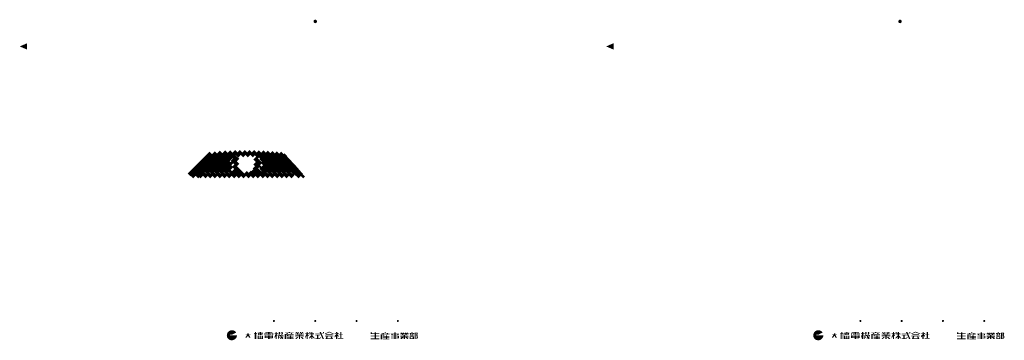
# Model space of a CAD drawing. Extents: x -1325796 to 17, y -116120 to 46238.
# Drawn here: x -38932 to -38469, y -60868 to -60718 of the extents above; entities that cross this region are included whole.
import ezdxf

# ---------------------------------------------------------------- set-up
doc = ezdxf.new("R2010")
doc.units = 0
doc.header["$LTSCALE"] = 2
doc.layers.add('C6', color=2, linetype='CONTINUOUS')
doc.layers.add('WAKU', color=7, linetype='CONTINUOUS')

msp = doc.modelspace()

# ---------------------------------------------------------------- hatches: boundary and pattern name
at = {"layer": 'C6', "lineweight": 200, "ltscale": 2}
h = msp.add_hatch(color=256, dxfattribs=at)
h.paths.add_polyline_path([(-38792.89, -60717.67, 0.414214), (-38793.7, -60718.49), (-38792.89, -60718.49)])
h.paths.add_polyline_path([(-38792.89, -60717.67), (-38792.89, -60718.49), (-38792.07, -60718.49, 0.414214)])
h.paths.add_polyline_path([(-38792.07, -60718.49), (-38792.89, -60718.49), (-38792.89, -60719.31, 0.414214)])
h.paths.add_polyline_path([(-38792.89, -60718.49), (-38793.7, -60718.49, 0.414214), (-38792.89, -60719.31)])
h = msp.add_hatch(color=256, dxfattribs=at)
h.paths.add_polyline_path([(-38518.14, -60717.67, 0.414214), (-38518.96, -60718.49), (-38518.14, -60718.49)])
h.paths.add_polyline_path([(-38518.14, -60717.67), (-38518.14, -60718.49), (-38517.32, -60718.49, 0.414214)])
h.paths.add_polyline_path([(-38517.32, -60718.49), (-38518.14, -60718.49), (-38518.14, -60719.31, 0.414214)])
h.paths.add_polyline_path([(-38518.14, -60718.49), (-38518.96, -60718.49, 0.414214), (-38518.14, -60719.31)])
h = msp.add_hatch(dxfattribs=at)
h.set_pattern_fill('ANSI31', color=256, scale=0.5, style=0)
h.set_pattern_definition([(45, (6581.5141, -30996.035), (-1.122532015, 1.122532015), [])])
h.paths.add_polyline_path([(-38832.66, -60784.5), (-38830.73, -60781.75, -0.022849), (-38825.26, -60781.5, -0.022849), (-38819.78, -60781.75), (-38817.86, -60784.5), (-38817.86, -60785.5), (-38817.86, -60786.24), (-38819.26, -60786.24), (-38819.26, -60787.24), (-38817.71, -60789.44, 0.057725), (-38817.26, -60789.5), (-38803.11, -60789.5, -0.520567), (-38802.55, -60790.3), (-38802.99, -60791.5), (-38798.26, -60791.5), (-38798.26, -60791.27, 0.186575), (-38798.78, -60789.93), (-38806.83, -60781.06, 0.1834), (-38808.1, -60780.42, 0.053774), (-38842.42, -60780.42, 0.1834), (-38843.68, -60781.06), (-38851.74, -60789.93, 0.186575), (-38852.26, -60791.27), (-38852.26, -60791.5), (-38849.26, -60791.5), (-38847.53, -60791.5), (-38847.96, -60790.3, -0.520567), (-38847.4, -60789.5), (-38833.26, -60789.5, 0.057725), (-38832.8, -60789.44), (-38831.26, -60787.24), (-38831.26, -60786.24), (-38832.66, -60786.24)])
h = msp.add_hatch(dxfattribs=at)
h.set_pattern_fill('ANSI31', color=256, scale=0.5, angle=90, style=0)
h.set_pattern_definition([(135, (6581.5141, -30996.035), (-1.122532015, -1.122532015), [])])
h.paths.add_polyline_path([(-38833.26, -60789.5), (-38847.4, -60789.5, 0.668179), (-38847.82, -60790.52, -0.109518), (-38847.96, -60790.3), (-38847.53, -60791.5), (-38802.99, -60791.5), (-38802.55, -60790.3, 0.520567), (-38803.11, -60789.5), (-38817.26, -60789.5, -0.414214), (-38819.26, -60787.5), (-38819.26, -60785.5), (-38817.86, -60785.5), (-38817.86, -60784.5), (-38819.78, -60781.75, 0.006166), (-38821.26, -60781.63), (-38821.26, -60785.5, -1), (-38829.26, -60785.5), (-38829.26, -60781.63, 0.006166), (-38830.73, -60781.75), (-38832.66, -60784.5), (-38832.66, -60785.5), (-38831.26, -60785.5), (-38831.26, -60787.5, -0.414214)])
at = {"layer": 'WAKU', "ltscale": 2}
for points in [[(-38928.23, -60728.71), (-38931.73, -60730.21), (-38928.23, -60731.71)], [(-38652.72, -60728.71), (-38656.22, -60730.21), (-38652.72, -60731.71)], [(-38811.78, -60859.11, 1), (-38812.78, -60859.11, 1)], [(-38792.38, -60859.11, 1), (-38793.38, -60859.11, 1)], [(-38772.98, -60859.11, 1), (-38773.98, -60859.11, 1)], [(-38754.58, -60859.11, 1), (-38753.58, -60859.11, 1)], [(-38536.27, -60859.11, 1), (-38537.27, -60859.11, 1)], [(-38516.87, -60859.11, 1), (-38517.87, -60859.11, 1)], [(-38497.47, -60859.11, 1), (-38498.47, -60859.11, 1)], [(-38479.07, -60859.11, 1), (-38478.07, -60859.11, 1)], [(-38832.8, -60865.85, -1.157814), (-38832.8, -60865.51), (-38831.9, -60865.51), (-38830.01, -60864.5, 1.158087), (-38833.55, -60867.72, 0.584596), (-38829.63, -60865.85)], [(-38824.5, -60866.01), (-38823.97, -60866.99), (-38823.28, -60866.99), (-38824.12, -60865.41), (-38823.28, -60865.41), (-38823.28, -60865.16), (-38824.13, -60865.16), (-38824.13, -60864.88), (-38824.73, -60864.88), (-38824.73, -60865.16), (-38825.63, -60865.16), (-38825.63, -60865.41), (-38824.78, -60865.41), (-38825.66, -60866.79), (-38825.66, -60866.99), (-38825.14, -60866.99)], [(-38764.37, -60865.25), (-38762.76, -60865.25), (-38762.76, -60864.88), (-38764.37, -60864.88), (-38764.37, -60864.42), (-38764.98, -60864.42), (-38764.98, -60864.88), (-38766.24, -60864.88), (-38766.24, -60864.42), (-38766.88, -60864.42), (-38766.88, -60865.25), (-38764.98, -60865.25), (-38764.98, -60865.98), (-38766.83, -60865.98), (-38766.83, -60866.38), (-38764.98, -60866.38), (-38764.98, -60867.22), (-38766.88, -60867.22), (-38766.88, -60867.66), (-38762.76, -60867.66), (-38762.76, -60867.22), (-38764.37, -60867.22), (-38764.37, -60866.38), (-38762.78, -60866.38), (-38762.78, -60865.98), (-38764.37, -60865.98)], [(-38557.28, -60865.85, -1.157814), (-38557.28, -60865.51), (-38556.38, -60865.51), (-38554.49, -60864.5, 1.158087), (-38558.03, -60867.72, 0.584596), (-38554.11, -60865.85)], [(-38548.98, -60866.01), (-38548.45, -60866.99), (-38547.76, -60866.99), (-38548.6, -60865.41), (-38547.77, -60865.41), (-38547.77, -60865.16), (-38548.61, -60865.16), (-38548.61, -60864.88), (-38549.21, -60864.88), (-38549.21, -60865.16), (-38550.12, -60865.16), (-38550.12, -60865.41), (-38549.26, -60865.41), (-38550.14, -60866.79), (-38550.14, -60866.99), (-38549.62, -60866.99)], [(-38488.86, -60865.25), (-38487.25, -60865.25), (-38487.25, -60864.88), (-38488.86, -60864.88), (-38488.86, -60864.42), (-38489.46, -60864.42), (-38489.46, -60864.88), (-38490.73, -60864.88), (-38490.73, -60864.42), (-38491.36, -60864.42), (-38491.36, -60865.25), (-38489.46, -60865.25), (-38489.46, -60865.98), (-38491.31, -60865.98), (-38491.31, -60866.38), (-38489.46, -60866.38), (-38489.46, -60867.22), (-38491.36, -60867.22), (-38491.36, -60867.66), (-38487.25, -60867.66), (-38487.25, -60867.22), (-38488.86, -60867.22), (-38488.86, -60866.38), (-38487.26, -60866.38), (-38487.26, -60865.98), (-38488.86, -60865.98)]]:
    msp.add_hatch(color=256, dxfattribs=at).paths.add_polyline_path(points)
h = msp.add_hatch(color=256, dxfattribs=at)
h.paths.add_polyline_path([(-38820.71, -60865.04), (-38820.42, -60865.04), (-38820.42, -60867.49), (-38820.23, -60867.49), (-38820.23, -60864.76), (-38820.71, -60864.76), (-38820.71, -60864.27), (-38821.2, -60864.27), (-38821.2, -60864.76), (-38821.65, -60864.76), (-38821.65, -60867.49), (-38821.49, -60867.49), (-38821.49, -60865.04), (-38821.2, -60865.04), (-38821.2, -60867.54), (-38820.71, -60867.54)])
h.paths.add_polyline_path([(-38819.93, -60867.54), (-38817.5, -60867.54), (-38817.5, -60866.14), (-38819.93, -60866.14)])
h.paths.add_polyline_path([(-38819.5, -60866.37), (-38818.87, -60866.37), (-38818.87, -60866.78), (-38819.5, -60866.78)], flags=16)
h.paths.add_polyline_path([(-38819.5, -60866.91), (-38818.87, -60866.91), (-38818.87, -60867.33), (-38819.5, -60867.33)], flags=16)
h.paths.add_polyline_path([(-38818.52, -60866.37), (-38817.89, -60866.37), (-38817.89, -60866.78), (-38818.52, -60866.78)], flags=16)
h.paths.add_polyline_path([(-38818.52, -60866.91), (-38817.89, -60866.91), (-38817.89, -60867.33), (-38818.52, -60867.33)], flags=16)
h.paths.add_polyline_path([(-38818.97, -60865.1), (-38819.04, -60865.1), (-38819.34, -60864.75), (-38819.88, -60864.75), (-38819.58, -60865.1), (-38819.97, -60865.1), (-38819.97, -60865.28), (-38819.62, -60865.28), (-38819.96, -60865.85), (-38819.42, -60865.85), (-38819.07, -60865.28), (-38818.97, -60865.28), (-38818.97, -60865.85), (-38818.42, -60865.85), (-38818.42, -60865.28), (-38818.34, -60865.28), (-38817.95, -60865.85), (-38817.47, -60865.85), (-38817.86, -60865.28), (-38817.42, -60865.28), (-38817.42, -60865.1), (-38817.78, -60865.1), (-38817.54, -60864.75), (-38818.03, -60864.75), (-38818.28, -60865.1), (-38818.42, -60865.1), (-38818.42, -60864.45), (-38817.49, -60864.45), (-38817.49, -60864.3), (-38819.91, -60864.3), (-38819.91, -60864.45), (-38818.97, -60864.45)])
h = msp.add_hatch(color=256, dxfattribs=at)
h.paths.add_polyline_path([(-38814.36, -60867.08), (-38812.66, -60867.08), (-38812.66, -60865.85), (-38814.36, -60865.85), (-38816.72, -60865.85), (-38816.72, -60867.08), (-38815.01, -60867.08), (-38815.01, -60867.56), (-38812.88, -60867.56), (-38812.88, -60867.35), (-38814.36, -60867.35)])
h.paths.add_polyline_path([(-38814.36, -60866.86), (-38814.36, -60866.57), (-38813.25, -60866.57), (-38813.25, -60866.86)], flags=16)
h.paths.add_polyline_path([(-38815.01, -60866.86), (-38816.14, -60866.86), (-38816.14, -60866.57), (-38815.01, -60866.57)], flags=16)
h.paths.add_polyline_path([(-38814.36, -60866.38), (-38814.36, -60866.04), (-38813.25, -60866.04), (-38813.25, -60866.38)], flags=16)
h.paths.add_polyline_path([(-38815.01, -60866.38), (-38816.14, -60866.38), (-38816.14, -60866.04), (-38815.01, -60866.04)], flags=16)
h.paths.add_polyline_path([(-38814.36, -60864.84), (-38814.36, -60864.53), (-38812.98, -60864.53), (-38812.98, -60864.31), (-38816.32, -60864.31), (-38816.32, -60864.53), (-38815.01, -60864.53), (-38815.01, -60864.84), (-38816.73, -60864.84), (-38816.73, -60865.58), (-38816.18, -60865.58), (-38816.18, -60865.05), (-38815.81, -60865.05), (-38815.81, -60865.58), (-38813.58, -60865.58), (-38813.58, -60865.05), (-38813.21, -60865.05), (-38813.21, -60865.58), (-38812.65, -60865.58), (-38812.65, -60864.84)])
h.paths.add_polyline_path([(-38814.36, -60865.05), (-38813.93, -60865.05), (-38813.93, -60865.38), (-38814.36, -60865.38)], flags=16)
h.paths.add_polyline_path([(-38815.01, -60865.38), (-38815.45, -60865.38), (-38815.45, -60865.05), (-38815.01, -60865.05)], flags=16)
h = msp.add_hatch(color=256, dxfattribs=at)
h.paths.add_polyline_path([(-38812.02, -60866.47), (-38812.02, -60867.39), (-38811.46, -60866.2), (-38811.46, -60867.52), (-38810.95, -60867.52), (-38810.95, -60865.95), (-38810.67, -60866.22), (-38810.67, -60865.66), (-38810.95, -60865.39), (-38810.95, -60865.19), (-38810.28, -60865.19), (-38810.28, -60864.95), (-38810.95, -60864.95), (-38810.95, -60864.31), (-38811.46, -60864.31), (-38811.46, -60864.95), (-38811.96, -60864.95), (-38811.96, -60865.19), (-38811.46, -60865.19)])
h.paths.add_polyline_path([(-38809.26, -60865.03), (-38809.53, -60864.72), (-38809.24, -60864.31), (-38809.86, -60864.31), (-38810.15, -60864.71), (-38809.88, -60865.03), (-38810.2, -60865.52), (-38809.58, -60865.52)])
h.paths.add_polyline_path([(-38808.35, -60865.52), (-38808.03, -60865.03), (-38808.3, -60864.72), (-38808.01, -60864.31), (-38808.63, -60864.31), (-38808.92, -60864.71), (-38808.65, -60865.03), (-38808.97, -60865.52)])
h.paths.add_polyline_path([(-38808.8, -60866.11), (-38807.84, -60866.11), (-38807.84, -60865.66), (-38808.08, -60865.66), (-38808.08, -60865.9), (-38808.93, -60865.9), (-38809.07, -60865.67), (-38809.64, -60865.67), (-38809.64, -60865.8), (-38809.58, -60865.9), (-38810.42, -60865.9), (-38810.42, -60867.56), (-38810.06, -60867.56), (-38810.06, -60866.89), (-38809.61, -60866.89), (-38809.61, -60866.52), (-38810.06, -60866.36), (-38810.06, -60866.11), (-38809.44, -60866.11), (-38808.98, -60866.8), (-38809.39, -60867.01), (-38809.39, -60867.53), (-38808.73, -60867.19), (-38808.49, -60867.56), (-38807.89, -60867.56), (-38808.27, -60866.95), (-38807.87, -60866.74), (-38807.87, -60866.21), (-38808.52, -60866.55)])
h = msp.add_hatch(color=256, dxfattribs=at)
h.paths.add_polyline_path([(-38805.37, -60864.56), (-38807.11, -60864.56), (-38807.11, -60864.81), (-38806.45, -60864.81), (-38806.2, -60865.22), (-38807.19, -60865.22), (-38807.19, -60867.53), (-38806.52, -60867.53), (-38806.52, -60865.47), (-38803.07, -60865.47), (-38803.07, -60865.22), (-38803.93, -60865.22), (-38803.69, -60864.81), (-38803.06, -60864.81), (-38803.06, -60864.56), (-38804.79, -60864.56), (-38804.79, -60864.29), (-38805.37, -60864.29)])
h.paths.add_polyline_path([(-38804.25, -60864.81), (-38805.87, -60864.81), (-38805.62, -60865.22), (-38804.48, -60865.22)], flags=17)
h.paths.add_polyline_path([(-38804.21, -60866.3), (-38803.09, -60866.3), (-38803.09, -60866.02), (-38804.21, -60866.02), (-38804.21, -60865.77), (-38804.8, -60865.77), (-38804.8, -60866.02), (-38805.59, -60866.02), (-38805.59, -60865.74), (-38806.13, -60865.74), (-38806.13, -60866.3), (-38804.8, -60866.3), (-38804.8, -60866.64), (-38806.09, -60866.64), (-38806.09, -60866.89), (-38804.8, -60866.89), (-38804.8, -60867.29), (-38806.13, -60867.29), (-38806.13, -60867.53), (-38803.09, -60867.53), (-38803.09, -60867.29), (-38804.21, -60867.29), (-38804.21, -60866.89), (-38803.1, -60866.89), (-38803.1, -60866.64), (-38804.21, -60866.64)], flags=17)
h = msp.add_hatch(color=256, dxfattribs=at)
h.paths.add_polyline_path([(-38800.57, -60865.92), (-38802.23, -60865.92), (-38802.23, -60866.14), (-38800.57, -60866.14), (-38800.57, -60866.48), (-38802.37, -60866.48), (-38802.37, -60866.69), (-38801.52, -60866.69), (-38802.31, -60867.54), (-38801.66, -60867.54), (-38800.87, -60866.69), (-38800.57, -60866.69), (-38800.57, -60867.54), (-38799.98, -60867.54), (-38799.98, -60866.69), (-38799.74, -60866.69), (-38798.9, -60867.54), (-38798.25, -60867.54), (-38798.97, -60866.69), (-38798.17, -60866.69), (-38798.17, -60866.48), (-38799.98, -60866.48), (-38799.98, -60866.14), (-38798.26, -60866.14), (-38798.26, -60865.92), (-38799.98, -60865.92), (-38799.98, -60865.58), (-38798.17, -60865.58), (-38798.17, -60865.37), (-38799.38, -60865.37), (-38798.97, -60864.92), (-38798.17, -60864.92), (-38798.17, -60864.71), (-38798.8, -60864.71), (-38798.46, -60864.31), (-38799.05, -60864.31), (-38799.39, -60864.71), (-38799.53, -60864.71), (-38799.53, -60864.31), (-38800, -60864.31), (-38800, -60864.71), (-38800.61, -60864.71), (-38800.61, -60864.31), (-38801.08, -60864.31), (-38801.08, -60864.71), (-38801.3, -60864.71), (-38801.64, -60864.31), (-38802.19, -60864.31), (-38801.85, -60864.71), (-38802.37, -60864.71), (-38802.37, -60864.92), (-38801.67, -60864.92), (-38801.32, -60865.37), (-38802.37, -60865.37), (-38802.37, -60865.58), (-38800.57, -60865.58)])
h.paths.add_polyline_path([(-38800.71, -60865.37), (-38799.92, -60865.37), (-38799.52, -60864.92), (-38801.07, -60864.92)], flags=17)
h = msp.add_hatch(color=256, dxfattribs=at)
h.paths.add_polyline_path([(-38796.47, -60865.32), (-38796.47, -60865.04), (-38795.87, -60865.04), (-38795.87, -60864.78), (-38796.47, -60864.78), (-38796.47, -60864.3), (-38796.96, -60864.3), (-38796.96, -60864.78), (-38797.54, -60864.78), (-38797.54, -60865.04), (-38796.96, -60865.04), (-38796.96, -60865.11), (-38797.53, -60866.33), (-38797.53, -60867.33), (-38796.96, -60866.11), (-38796.96, -60867.54), (-38796.47, -60867.54), (-38796.47, -60865.91), (-38795.97, -60866.28), (-38795.97, -60865.69)])
h.paths.add_polyline_path([(-38794.22, -60864.78), (-38794.22, -60864.24), (-38794.79, -60864.24), (-38794.79, -60864.78), (-38795.25, -60864.78), (-38795.25, -60864.34), (-38795.68, -60864.34), (-38795.68, -60865.01), (-38794.79, -60865.01), (-38794.79, -60865.48), (-38795.7, -60865.48), (-38795.7, -60865.74), (-38794.79, -60865.74), (-38794.79, -60865.86), (-38795.68, -60866.8), (-38795.68, -60867.5), (-38794.79, -60866.57), (-38794.79, -60867.53), (-38794.22, -60867.53), (-38794.22, -60866.62), (-38793.38, -60867.5), (-38793.38, -60866.75), (-38794.22, -60865.87), (-38794.22, -60865.74), (-38793.43, -60865.74), (-38793.43, -60865.48), (-38794.22, -60865.48), (-38794.22, -60865.01), (-38793.48, -60865.01), (-38793.48, -60864.78)])
h = msp.add_hatch(color=256, dxfattribs=at)
h.paths.add_polyline_path([(-38789.95, -60864.97), (-38788.81, -60864.97), (-38788.81, -60864.32), (-38789.3, -60864.32), (-38789.3, -60864.72), (-38790.06, -60864.72), (-38790.27, -60864.24), (-38790.91, -60864.24), (-38790.69, -60864.72), (-38792.87, -60864.72), (-38792.87, -60864.97), (-38790.58, -60864.97), (-38789.43, -60867.54), (-38788.8, -60867.54)])
h.paths.add_polyline_path([(-38792.1, -60867.25), (-38792.91, -60867.25), (-38792.91, -60867.51), (-38790.69, -60867.51), (-38790.08, -60866.73), (-38790.3, -60866.57), (-38790.83, -60867.25), (-38791.49, -60867.25), (-38791.49, -60865.88), (-38790.61, -60865.88), (-38790.61, -60865.58), (-38792.84, -60865.58), (-38792.84, -60865.88), (-38792.1, -60865.88)])
h = msp.add_hatch(color=256, dxfattribs=at)
h.paths.add_polyline_path([(-38784.29, -60865.33), (-38784.16, -60865.06), (-38786.31, -60864.12), (-38788.42, -60865.03), (-38788.31, -60865.3), (-38786.32, -60864.44)])
h.paths.add_polyline_path([(-38784.69, -60865.63), (-38784.69, -60865.36), (-38787.96, -60865.36), (-38787.96, -60865.63)])
h.paths.add_polyline_path([(-38788.28, -60865.97), (-38788.28, -60866.24), (-38787.57, -60866.24), (-38788.05, -60867.52), (-38784.59, -60867.52), (-38785.05, -60866.48), (-38785.68, -60866.48), (-38785.35, -60867.23), (-38787.25, -60867.23), (-38786.94, -60866.24), (-38784.4, -60866.24), (-38784.4, -60865.97)])
h = msp.add_hatch(color=256, dxfattribs=at)
h.paths.add_polyline_path([(-38782.5, -60865.59), (-38781.84, -60864.96), (-38781.84, -60864.79), (-38782.58, -60864.79), (-38782.58, -60864.25), (-38783.06, -60864.25), (-38783.06, -60864.79), (-38783.7, -60864.79), (-38783.7, -60865.01), (-38782.64, -60865.01), (-38783.81, -60866.13), (-38783.81, -60866.85), (-38783.1, -60866.17), (-38783.1, -60867.51), (-38782.53, -60867.51), (-38782.53, -60866.15), (-38781.93, -60866.54), (-38781.93, -60865.96)])
h.paths.add_polyline_path([(-38781.13, -60867.14), (-38782.13, -60867.14), (-38782.13, -60867.46), (-38779.67, -60867.46), (-38779.67, -60867.14), (-38780.56, -60867.14), (-38780.56, -60865.44), (-38779.83, -60865.44), (-38779.83, -60865.15), (-38780.56, -60865.15), (-38780.56, -60864.21), (-38781.13, -60864.21), (-38781.13, -60865.15), (-38781.86, -60865.15), (-38781.86, -60865.44), (-38781.13, -60865.44)])
h = msp.add_hatch(color=256, dxfattribs=at)
h.paths.add_polyline_path([(-38760.28, -60864.68), (-38762.02, -60864.68), (-38762.02, -60864.93), (-38761.36, -60864.93), (-38761.11, -60865.34), (-38762.09, -60865.34), (-38762.09, -60867.66), (-38761.42, -60867.66), (-38761.42, -60865.59), (-38757.98, -60865.59), (-38757.98, -60865.34), (-38758.84, -60865.34), (-38758.6, -60864.93), (-38757.97, -60864.93), (-38757.97, -60864.68), (-38759.7, -60864.68), (-38759.7, -60864.42), (-38760.28, -60864.42)])
h.paths.add_polyline_path([(-38759.15, -60864.93), (-38760.78, -60864.93), (-38760.53, -60865.34), (-38759.39, -60865.34)], flags=17)
h.paths.add_polyline_path([(-38759.11, -60866.43), (-38758, -60866.43), (-38758, -60866.14), (-38759.11, -60866.14), (-38759.11, -60865.89), (-38759.71, -60865.89), (-38759.71, -60866.14), (-38760.49, -60866.14), (-38760.49, -60865.86), (-38761.04, -60865.86), (-38761.04, -60866.43), (-38759.71, -60866.43), (-38759.71, -60866.76), (-38761, -60866.76), (-38761, -60867.02), (-38759.71, -60867.02), (-38759.71, -60867.41), (-38761.04, -60867.41), (-38761.04, -60867.66), (-38758, -60867.66), (-38758, -60867.41), (-38759.11, -60867.41), (-38759.11, -60867.02), (-38758.01, -60867.02), (-38758.01, -60866.76), (-38759.11, -60866.76)])
h = msp.add_hatch(color=256, dxfattribs=at)
h.paths.add_polyline_path([(-38755.15, -60865.81), (-38753.66, -60865.81), (-38753.66, -60865.24), (-38755.15, -60865.24), (-38755.15, -60864.92), (-38753.52, -60864.92), (-38753.52, -60864.68), (-38755.15, -60864.68), (-38755.15, -60864.47), (-38755.73, -60864.47), (-38755.73, -60864.68), (-38757.38, -60864.68), (-38757.38, -60864.92), (-38755.73, -60864.92), (-38755.73, -60865.24), (-38757.17, -60865.24), (-38757.17, -60865.81), (-38755.73, -60865.81), (-38755.73, -60866.12), (-38757.35, -60866.12), (-38757.35, -60866.29), (-38755.73, -60866.29), (-38755.73, -60866.59), (-38757.35, -60866.59), (-38757.35, -60866.75), (-38755.73, -60866.75), (-38755.73, -60867.05), (-38757.35, -60867.05), (-38757.35, -60867.23), (-38755.73, -60867.23), (-38755.73, -60867.63), (-38755.15, -60867.63), (-38755.15, -60867.23), (-38753.51, -60867.23), (-38753.51, -60866.12), (-38755.15, -60866.12)])
h.paths.add_polyline_path([(-38755.15, -60865.66), (-38755.15, -60865.39), (-38754.25, -60865.39), (-38754.25, -60865.66)], flags=16)
h.paths.add_polyline_path([(-38755.73, -60865.66), (-38756.55, -60865.66), (-38756.55, -60865.39), (-38755.73, -60865.39)], flags=16)
h.paths.add_polyline_path([(-38755.15, -60866.29), (-38754.12, -60866.29), (-38754.12, -60866.59), (-38755.15, -60866.59)], flags=16)
h.paths.add_polyline_path([(-38755.15, -60866.75), (-38754.12, -60866.75), (-38754.12, -60867.05), (-38755.15, -60867.05)], flags=16)
h = msp.add_hatch(color=256, dxfattribs=at)
h.paths.add_polyline_path([(-38750.71, -60866.27), (-38749.09, -60866.27), (-38749.09, -60866.04), (-38750.71, -60866.04), (-38750.71, -60865.72), (-38749.02, -60865.72), (-38749.02, -60865.53), (-38750.07, -60865.53), (-38749.74, -60865.17), (-38749.04, -60865.17), (-38749.04, -60864.9), (-38749.56, -60864.9), (-38749.26, -60864.57), (-38749.83, -60864.57), (-38750.11, -60864.9), (-38750.27, -60864.9), (-38750.27, -60864.57), (-38750.77, -60864.57), (-38750.77, -60864.9), (-38751.26, -60864.9), (-38751.26, -60864.57), (-38751.75, -60864.57), (-38751.75, -60864.9), (-38751.93, -60864.9), (-38752.22, -60864.57), (-38752.76, -60864.57), (-38752.76, -60864.61), (-38752.51, -60864.9), (-38752.91, -60864.9), (-38752.91, -60865.17), (-38752.29, -60865.17), (-38751.97, -60865.53), (-38752.97, -60865.53), (-38752.97, -60865.72), (-38751.31, -60865.72), (-38751.31, -60866.04), (-38752.89, -60866.04), (-38752.89, -60866.27), (-38751.31, -60866.27), (-38751.31, -60866.54), (-38752.94, -60866.54), (-38752.94, -60866.8), (-38752.31, -60866.8), (-38752.89, -60867.41), (-38752.89, -60867.56), (-38752.24, -60867.56), (-38751.51, -60866.8), (-38751.31, -60866.8), (-38751.31, -60867.55), (-38750.71, -60867.55), (-38750.71, -60866.8), (-38750.5, -60866.8), (-38749.73, -60867.56), (-38749.1, -60867.56), (-38749.1, -60867.47), (-38749.75, -60866.8), (-38749.03, -60866.8), (-38749.03, -60866.54), (-38750.71, -60866.54)])
h.paths.add_polyline_path([(-38751.38, -60865.53), (-38750.65, -60865.53), (-38750.34, -60865.17), (-38751.69, -60865.17)], flags=17)
h = msp.add_hatch(color=256, dxfattribs=at)
h.paths.add_polyline_path([(-38746.42, -60866.08), (-38746.42, -60865.8), (-38746.9, -60865.8), (-38746.63, -60865.04), (-38746.38, -60865.04), (-38746.38, -60864.78), (-38747.17, -60864.78), (-38747.17, -60864.5), (-38747.74, -60864.5), (-38747.74, -60864.78), (-38748.58, -60864.78), (-38748.58, -60865.04), (-38748.41, -60865.04), (-38748.18, -60865.8), (-38748.59, -60865.8), (-38748.59, -60866.08)])
h.paths.add_polyline_path([(-38747.64, -60865.8), (-38747.39, -60865.8), (-38747.09, -60865.04), (-38747.88, -60865.04)], flags=17)
h.paths.add_polyline_path([(-38748.49, -60866.37), (-38748.49, -60867.53), (-38746.55, -60867.53), (-38746.55, -60866.37)])
h.paths.add_polyline_path([(-38747.06, -60866.6), (-38747.06, -60867.32), (-38748, -60867.32), (-38748, -60866.6)], flags=16)
h.paths.add_polyline_path([(-38745.66, -60864.85), (-38745.29, -60864.85), (-38745.21, -60864.95), (-38745.48, -60865.67), (-38745.48, -60865.8), (-38745.34, -60865.97), (-38745.23, -60866.18), (-38745.18, -60866.46), (-38745.18, -60866.71), (-38745.22, -60866.91), (-38745.29, -60867.02), (-38745.45, -60867.07), (-38745.59, -60867.11), (-38745.61, -60867.17), (-38745.59, -60867.27), (-38745.39, -60867.36), (-38744.91, -60867.34), (-38744.72, -60867.14), (-38744.67, -60866.83), (-38744.71, -60866.28), (-38744.83, -60865.9), (-38744.94, -60865.73), (-38744.72, -60864.85), (-38744.77, -60864.7), (-38744.86, -60864.65), (-38745.11, -60864.63), (-38746.23, -60864.63), (-38746.23, -60867.6), (-38745.66, -60867.6)])
h = msp.add_hatch(color=256, dxfattribs=at)
h.paths.add_polyline_path([(-38545.19, -60865.04), (-38544.9, -60865.04), (-38544.9, -60867.49), (-38544.71, -60867.49), (-38544.71, -60864.76), (-38545.19, -60864.76), (-38545.19, -60864.27), (-38545.68, -60864.27), (-38545.68, -60864.76), (-38546.13, -60864.76), (-38546.13, -60867.49), (-38545.97, -60867.49), (-38545.97, -60865.04), (-38545.68, -60865.04), (-38545.68, -60867.54), (-38545.19, -60867.54)])
h.paths.add_polyline_path([(-38544.42, -60867.54), (-38541.99, -60867.54), (-38541.99, -60866.14), (-38544.42, -60866.14)])
h.paths.add_polyline_path([(-38543.98, -60866.37), (-38543.35, -60866.37), (-38543.35, -60866.78), (-38543.98, -60866.78)], flags=16)
h.paths.add_polyline_path([(-38543.98, -60866.91), (-38543.35, -60866.91), (-38543.35, -60867.33), (-38543.98, -60867.33)], flags=16)
h.paths.add_polyline_path([(-38543, -60866.37), (-38542.37, -60866.37), (-38542.37, -60866.78), (-38543, -60866.78)], flags=16)
h.paths.add_polyline_path([(-38543, -60866.91), (-38542.37, -60866.91), (-38542.37, -60867.33), (-38543, -60867.33)], flags=16)
h.paths.add_polyline_path([(-38543.45, -60865.1), (-38543.53, -60865.1), (-38543.82, -60864.75), (-38544.37, -60864.75), (-38544.07, -60865.1), (-38544.46, -60865.1), (-38544.46, -60865.28), (-38544.1, -60865.28), (-38544.45, -60865.85), (-38543.9, -60865.85), (-38543.56, -60865.28), (-38543.45, -60865.28), (-38543.45, -60865.85), (-38542.9, -60865.85), (-38542.9, -60865.28), (-38542.82, -60865.28), (-38542.43, -60865.85), (-38541.95, -60865.85), (-38542.34, -60865.28), (-38541.91, -60865.28), (-38541.91, -60865.1), (-38542.26, -60865.1), (-38542.02, -60864.75), (-38542.52, -60864.75), (-38542.76, -60865.1), (-38542.9, -60865.1), (-38542.9, -60864.45), (-38541.97, -60864.45), (-38541.97, -60864.3), (-38544.39, -60864.3), (-38544.39, -60864.45), (-38543.45, -60864.45)])
h = msp.add_hatch(color=256, dxfattribs=at)
h.paths.add_polyline_path([(-38538.85, -60867.08), (-38537.15, -60867.08), (-38537.15, -60865.85), (-38538.85, -60865.85), (-38541.21, -60865.85), (-38541.21, -60867.08), (-38539.49, -60867.08), (-38539.49, -60867.56), (-38537.37, -60867.56), (-38537.37, -60867.35), (-38538.85, -60867.35)])
h.paths.add_polyline_path([(-38538.85, -60866.86), (-38538.85, -60866.57), (-38537.73, -60866.57), (-38537.73, -60866.86)], flags=16)
h.paths.add_polyline_path([(-38539.49, -60866.86), (-38540.62, -60866.86), (-38540.62, -60866.57), (-38539.49, -60866.57)], flags=16)
h.paths.add_polyline_path([(-38538.85, -60866.38), (-38538.85, -60866.04), (-38537.73, -60866.04), (-38537.73, -60866.38)], flags=16)
h.paths.add_polyline_path([(-38539.49, -60866.38), (-38540.62, -60866.38), (-38540.62, -60866.04), (-38539.49, -60866.04)], flags=16)
h.paths.add_polyline_path([(-38538.85, -60864.84), (-38538.85, -60864.53), (-38537.46, -60864.53), (-38537.46, -60864.31), (-38540.8, -60864.31), (-38540.8, -60864.53), (-38539.49, -60864.53), (-38539.49, -60864.84), (-38541.22, -60864.84), (-38541.22, -60865.58), (-38540.66, -60865.58), (-38540.66, -60865.05), (-38540.29, -60865.05), (-38540.29, -60865.58), (-38538.06, -60865.58), (-38538.06, -60865.05), (-38537.69, -60865.05), (-38537.69, -60865.58), (-38537.14, -60865.58), (-38537.14, -60864.84)])
h.paths.add_polyline_path([(-38538.85, -60865.05), (-38538.42, -60865.05), (-38538.42, -60865.38), (-38538.85, -60865.38)], flags=16)
h.paths.add_polyline_path([(-38539.49, -60865.38), (-38539.94, -60865.38), (-38539.94, -60865.05), (-38539.49, -60865.05)], flags=16)
h = msp.add_hatch(color=256, dxfattribs=at)
h.paths.add_polyline_path([(-38536.5, -60866.47), (-38536.5, -60867.39), (-38535.95, -60866.2), (-38535.95, -60867.52), (-38535.43, -60867.52), (-38535.43, -60865.95), (-38535.16, -60866.22), (-38535.16, -60865.66), (-38535.43, -60865.39), (-38535.43, -60865.19), (-38534.76, -60865.19), (-38534.76, -60864.95), (-38535.43, -60864.95), (-38535.43, -60864.31), (-38535.95, -60864.31), (-38535.95, -60864.95), (-38536.44, -60864.95), (-38536.44, -60865.19), (-38535.95, -60865.19)])
h.paths.add_polyline_path([(-38533.74, -60865.03), (-38534.02, -60864.72), (-38533.72, -60864.31), (-38534.34, -60864.31), (-38534.64, -60864.71), (-38534.36, -60865.03), (-38534.69, -60865.52), (-38534.07, -60865.52)])
h.paths.add_polyline_path([(-38532.83, -60865.52), (-38532.51, -60865.03), (-38532.79, -60864.72), (-38532.49, -60864.31), (-38533.11, -60864.31), (-38533.41, -60864.71), (-38533.13, -60865.03), (-38533.46, -60865.52)])
h.paths.add_polyline_path([(-38533.29, -60866.11), (-38532.33, -60866.11), (-38532.33, -60865.66), (-38532.56, -60865.66), (-38532.56, -60865.9), (-38533.42, -60865.9), (-38533.56, -60865.67), (-38534.12, -60865.67), (-38534.12, -60865.8), (-38534.06, -60865.9), (-38534.91, -60865.9), (-38534.91, -60867.56), (-38534.54, -60867.56), (-38534.54, -60866.89), (-38534.1, -60866.89), (-38534.1, -60866.52), (-38534.54, -60866.36), (-38534.54, -60866.11), (-38533.92, -60866.11), (-38533.47, -60866.8), (-38533.87, -60867.01), (-38533.87, -60867.53), (-38533.21, -60867.19), (-38532.97, -60867.56), (-38532.37, -60867.56), (-38532.75, -60866.95), (-38532.35, -60866.74), (-38532.35, -60866.21), (-38533, -60866.55)])
h = msp.add_hatch(color=256, dxfattribs=at)
h.paths.add_polyline_path([(-38529.86, -60864.56), (-38531.59, -60864.56), (-38531.59, -60864.81), (-38530.94, -60864.81), (-38530.68, -60865.22), (-38531.67, -60865.22), (-38531.67, -60867.53), (-38531, -60867.53), (-38531, -60865.47), (-38527.56, -60865.47), (-38527.56, -60865.22), (-38528.42, -60865.22), (-38528.18, -60864.81), (-38527.55, -60864.81), (-38527.55, -60864.56), (-38529.27, -60864.56), (-38529.27, -60864.29), (-38529.86, -60864.29)])
h.paths.add_polyline_path([(-38528.73, -60864.81), (-38530.36, -60864.81), (-38530.1, -60865.22), (-38528.97, -60865.22)], flags=17)
h.paths.add_polyline_path([(-38528.69, -60866.3), (-38527.58, -60866.3), (-38527.58, -60866.02), (-38528.69, -60866.02), (-38528.69, -60865.77), (-38529.28, -60865.77), (-38529.28, -60866.02), (-38530.07, -60866.02), (-38530.07, -60865.74), (-38530.61, -60865.74), (-38530.61, -60866.3), (-38529.28, -60866.3), (-38529.28, -60866.64), (-38530.57, -60866.64), (-38530.57, -60866.89), (-38529.28, -60866.89), (-38529.28, -60867.29), (-38530.61, -60867.29), (-38530.61, -60867.53), (-38527.58, -60867.53), (-38527.58, -60867.29), (-38528.69, -60867.29), (-38528.69, -60866.89), (-38527.59, -60866.89), (-38527.59, -60866.64), (-38528.69, -60866.64)], flags=17)
h = msp.add_hatch(color=256, dxfattribs=at)
h.paths.add_polyline_path([(-38525.06, -60865.92), (-38526.72, -60865.92), (-38526.72, -60866.14), (-38525.06, -60866.14), (-38525.06, -60866.48), (-38526.85, -60866.48), (-38526.85, -60866.69), (-38526.01, -60866.69), (-38526.8, -60867.54), (-38526.15, -60867.54), (-38525.36, -60866.69), (-38525.06, -60866.69), (-38525.06, -60867.54), (-38524.47, -60867.54), (-38524.47, -60866.69), (-38524.22, -60866.69), (-38523.38, -60867.54), (-38522.73, -60867.54), (-38523.45, -60866.69), (-38522.65, -60866.69), (-38522.65, -60866.48), (-38524.47, -60866.48), (-38524.47, -60866.14), (-38522.75, -60866.14), (-38522.75, -60865.92), (-38524.47, -60865.92), (-38524.47, -60865.58), (-38522.65, -60865.58), (-38522.65, -60865.37), (-38523.86, -60865.37), (-38523.46, -60864.92), (-38522.65, -60864.92), (-38522.65, -60864.71), (-38523.28, -60864.71), (-38522.94, -60864.31), (-38523.53, -60864.31), (-38523.88, -60864.71), (-38524.02, -60864.71), (-38524.02, -60864.31), (-38524.48, -60864.31), (-38524.48, -60864.71), (-38525.1, -60864.71), (-38525.1, -60864.31), (-38525.56, -60864.31), (-38525.56, -60864.71), (-38525.79, -60864.71), (-38526.12, -60864.31), (-38526.68, -60864.31), (-38526.34, -60864.71), (-38526.85, -60864.71), (-38526.85, -60864.92), (-38526.16, -60864.92), (-38525.8, -60865.37), (-38526.85, -60865.37), (-38526.85, -60865.58), (-38525.06, -60865.58)])
h.paths.add_polyline_path([(-38525.19, -60865.37), (-38524.41, -60865.37), (-38524, -60864.92), (-38525.55, -60864.92)], flags=17)
h = msp.add_hatch(color=256, dxfattribs=at)
h.paths.add_polyline_path([(-38520.96, -60865.32), (-38520.96, -60865.04), (-38520.36, -60865.04), (-38520.36, -60864.78), (-38520.96, -60864.78), (-38520.96, -60864.3), (-38521.44, -60864.3), (-38521.44, -60864.78), (-38522.02, -60864.78), (-38522.02, -60865.04), (-38521.44, -60865.04), (-38521.44, -60865.11), (-38522.01, -60866.33), (-38522.01, -60867.33), (-38521.44, -60866.11), (-38521.44, -60867.54), (-38520.96, -60867.54), (-38520.96, -60865.91), (-38520.46, -60866.28), (-38520.46, -60865.69)])
h.paths.add_polyline_path([(-38518.7, -60864.78), (-38518.7, -60864.24), (-38519.27, -60864.24), (-38519.27, -60864.78), (-38519.74, -60864.78), (-38519.74, -60864.34), (-38520.17, -60864.34), (-38520.17, -60865.01), (-38519.27, -60865.01), (-38519.27, -60865.48), (-38520.18, -60865.48), (-38520.18, -60865.74), (-38519.27, -60865.74), (-38519.27, -60865.86), (-38520.17, -60866.8), (-38520.17, -60867.5), (-38519.27, -60866.57), (-38519.27, -60867.53), (-38518.7, -60867.53), (-38518.7, -60866.62), (-38517.86, -60867.5), (-38517.86, -60866.75), (-38518.7, -60865.87), (-38518.7, -60865.74), (-38517.91, -60865.74), (-38517.91, -60865.48), (-38518.7, -60865.48), (-38518.7, -60865.01), (-38517.96, -60865.01), (-38517.96, -60864.78)])
h = msp.add_hatch(color=256, dxfattribs=at)
h.paths.add_polyline_path([(-38514.43, -60864.97), (-38513.29, -60864.97), (-38513.29, -60864.32), (-38513.78, -60864.32), (-38513.78, -60864.72), (-38514.54, -60864.72), (-38514.75, -60864.24), (-38515.39, -60864.24), (-38515.18, -60864.72), (-38517.35, -60864.72), (-38517.35, -60864.97), (-38515.07, -60864.97), (-38513.92, -60867.54), (-38513.28, -60867.54)])
h.paths.add_polyline_path([(-38516.58, -60867.25), (-38517.4, -60867.25), (-38517.4, -60867.51), (-38515.17, -60867.51), (-38514.57, -60866.73), (-38514.79, -60866.57), (-38515.31, -60867.25), (-38515.97, -60867.25), (-38515.97, -60865.88), (-38515.1, -60865.88), (-38515.1, -60865.58), (-38517.33, -60865.58), (-38517.33, -60865.88), (-38516.58, -60865.88)])
h = msp.add_hatch(color=256, dxfattribs=at)
h.paths.add_polyline_path([(-38508.77, -60865.33), (-38508.64, -60865.06), (-38510.8, -60864.12), (-38512.9, -60865.03), (-38512.79, -60865.3), (-38510.8, -60864.44)])
h.paths.add_polyline_path([(-38509.18, -60865.63), (-38509.18, -60865.36), (-38512.44, -60865.36), (-38512.44, -60865.63)])
h.paths.add_polyline_path([(-38512.76, -60865.97), (-38512.76, -60866.24), (-38512.05, -60866.24), (-38512.54, -60867.52), (-38509.07, -60867.52), (-38509.53, -60866.48), (-38510.16, -60866.48), (-38509.83, -60867.23), (-38511.73, -60867.23), (-38511.42, -60866.24), (-38508.88, -60866.24), (-38508.88, -60865.97)])
h = msp.add_hatch(color=256, dxfattribs=at)
h.paths.add_polyline_path([(-38506.98, -60865.59), (-38506.32, -60864.96), (-38506.32, -60864.79), (-38507.06, -60864.79), (-38507.06, -60864.25), (-38507.55, -60864.25), (-38507.55, -60864.79), (-38508.18, -60864.79), (-38508.18, -60865.01), (-38507.13, -60865.01), (-38508.29, -60866.13), (-38508.29, -60866.85), (-38507.59, -60866.17), (-38507.59, -60867.51), (-38507.02, -60867.51), (-38507.02, -60866.15), (-38506.41, -60866.54), (-38506.41, -60865.96)])
h.paths.add_polyline_path([(-38505.62, -60867.14), (-38506.61, -60867.14), (-38506.61, -60867.46), (-38504.15, -60867.46), (-38504.15, -60867.14), (-38505.04, -60867.14), (-38505.04, -60865.44), (-38504.31, -60865.44), (-38504.31, -60865.15), (-38505.04, -60865.15), (-38505.04, -60864.21), (-38505.62, -60864.21), (-38505.62, -60865.15), (-38506.34, -60865.15), (-38506.34, -60865.44), (-38505.62, -60865.44)])
h = msp.add_hatch(color=256, dxfattribs=at)
h.paths.add_polyline_path([(-38484.76, -60864.68), (-38486.5, -60864.68), (-38486.5, -60864.93), (-38485.84, -60864.93), (-38485.59, -60865.34), (-38486.58, -60865.34), (-38486.58, -60867.66), (-38485.91, -60867.66), (-38485.91, -60865.59), (-38482.46, -60865.59), (-38482.46, -60865.34), (-38483.32, -60865.34), (-38483.08, -60864.93), (-38482.45, -60864.93), (-38482.45, -60864.68), (-38484.18, -60864.68), (-38484.18, -60864.42), (-38484.76, -60864.42)])
h.paths.add_polyline_path([(-38483.64, -60864.93), (-38485.26, -60864.93), (-38485.01, -60865.34), (-38483.87, -60865.34)], flags=17)
h.paths.add_polyline_path([(-38483.6, -60866.43), (-38482.48, -60866.43), (-38482.48, -60866.14), (-38483.6, -60866.14), (-38483.6, -60865.89), (-38484.19, -60865.89), (-38484.19, -60866.14), (-38484.98, -60866.14), (-38484.98, -60865.86), (-38485.52, -60865.86), (-38485.52, -60866.43), (-38484.19, -60866.43), (-38484.19, -60866.76), (-38485.48, -60866.76), (-38485.48, -60867.02), (-38484.19, -60867.02), (-38484.19, -60867.41), (-38485.52, -60867.41), (-38485.52, -60867.66), (-38482.48, -60867.66), (-38482.48, -60867.41), (-38483.6, -60867.41), (-38483.6, -60867.02), (-38482.49, -60867.02), (-38482.49, -60866.76), (-38483.6, -60866.76)])
h = msp.add_hatch(color=256, dxfattribs=at)
h.paths.add_polyline_path([(-38479.64, -60865.81), (-38478.15, -60865.81), (-38478.15, -60865.24), (-38479.64, -60865.24), (-38479.64, -60864.92), (-38478, -60864.92), (-38478, -60864.68), (-38479.64, -60864.68), (-38479.64, -60864.47), (-38480.21, -60864.47), (-38480.21, -60864.68), (-38481.87, -60864.68), (-38481.87, -60864.92), (-38480.21, -60864.92), (-38480.21, -60865.24), (-38481.65, -60865.24), (-38481.65, -60865.81), (-38480.21, -60865.81), (-38480.21, -60866.12), (-38481.84, -60866.12), (-38481.84, -60866.29), (-38480.21, -60866.29), (-38480.21, -60866.59), (-38481.84, -60866.59), (-38481.84, -60866.75), (-38480.21, -60866.75), (-38480.21, -60867.05), (-38481.84, -60867.05), (-38481.84, -60867.23), (-38480.21, -60867.23), (-38480.21, -60867.63), (-38479.64, -60867.63), (-38479.64, -60867.23), (-38478, -60867.23), (-38478, -60866.12), (-38479.64, -60866.12)])
h.paths.add_polyline_path([(-38479.64, -60865.66), (-38479.64, -60865.39), (-38478.73, -60865.39), (-38478.73, -60865.66)], flags=16)
h.paths.add_polyline_path([(-38480.21, -60865.66), (-38481.03, -60865.66), (-38481.03, -60865.39), (-38480.21, -60865.39)], flags=16)
h.paths.add_polyline_path([(-38479.64, -60866.29), (-38478.6, -60866.29), (-38478.6, -60866.59), (-38479.64, -60866.59)], flags=16)
h.paths.add_polyline_path([(-38479.64, -60866.75), (-38478.6, -60866.75), (-38478.6, -60867.05), (-38479.64, -60867.05)], flags=16)
h = msp.add_hatch(color=256, dxfattribs=at)
h.paths.add_polyline_path([(-38475.2, -60866.27), (-38473.58, -60866.27), (-38473.58, -60866.04), (-38475.2, -60866.04), (-38475.2, -60865.72), (-38473.5, -60865.72), (-38473.5, -60865.53), (-38474.55, -60865.53), (-38474.22, -60865.17), (-38473.53, -60865.17), (-38473.53, -60864.9), (-38474.04, -60864.9), (-38473.74, -60864.57), (-38474.31, -60864.57), (-38474.6, -60864.9), (-38474.75, -60864.9), (-38474.75, -60864.57), (-38475.26, -60864.57), (-38475.26, -60864.9), (-38475.74, -60864.9), (-38475.74, -60864.57), (-38476.24, -60864.57), (-38476.24, -60864.9), (-38476.42, -60864.9), (-38476.7, -60864.57), (-38477.25, -60864.57), (-38477.25, -60864.61), (-38476.99, -60864.9), (-38477.39, -60864.9), (-38477.39, -60865.17), (-38476.77, -60865.17), (-38476.45, -60865.53), (-38477.46, -60865.53), (-38477.46, -60865.72), (-38475.8, -60865.72), (-38475.8, -60866.04), (-38477.37, -60866.04), (-38477.37, -60866.27), (-38475.8, -60866.27), (-38475.8, -60866.54), (-38477.43, -60866.54), (-38477.43, -60866.8), (-38476.79, -60866.8), (-38477.37, -60867.41), (-38477.37, -60867.56), (-38476.72, -60867.56), (-38476, -60866.8), (-38475.8, -60866.8), (-38475.8, -60867.55), (-38475.2, -60867.55), (-38475.2, -60866.8), (-38474.98, -60866.8), (-38474.22, -60867.56), (-38473.59, -60867.56), (-38473.59, -60867.47), (-38474.23, -60866.8), (-38473.52, -60866.8), (-38473.52, -60866.54), (-38475.2, -60866.54)])
h.paths.add_polyline_path([(-38475.86, -60865.53), (-38475.13, -60865.53), (-38474.82, -60865.17), (-38476.17, -60865.17)], flags=17)
h = msp.add_hatch(color=256, dxfattribs=at)
h.paths.add_polyline_path([(-38470.9, -60866.08), (-38470.9, -60865.8), (-38471.38, -60865.8), (-38471.11, -60865.04), (-38470.87, -60865.04), (-38470.87, -60864.78), (-38471.65, -60864.78), (-38471.65, -60864.5), (-38472.22, -60864.5), (-38472.22, -60864.78), (-38473.06, -60864.78), (-38473.06, -60865.04), (-38472.9, -60865.04), (-38472.67, -60865.8), (-38473.07, -60865.8), (-38473.07, -60866.08)])
h.paths.add_polyline_path([(-38472.13, -60865.8), (-38471.87, -60865.8), (-38471.57, -60865.04), (-38472.37, -60865.04)], flags=17)
h.paths.add_polyline_path([(-38472.98, -60866.37), (-38472.98, -60867.53), (-38471.03, -60867.53), (-38471.03, -60866.37)])
h.paths.add_polyline_path([(-38471.54, -60866.6), (-38471.54, -60867.32), (-38472.49, -60867.32), (-38472.49, -60866.6)], flags=16)
h.paths.add_polyline_path([(-38470.15, -60864.85), (-38469.78, -60864.85), (-38469.69, -60864.95), (-38469.96, -60865.67), (-38469.96, -60865.8), (-38469.82, -60865.97), (-38469.71, -60866.18), (-38469.67, -60866.46), (-38469.66, -60866.71), (-38469.7, -60866.91), (-38469.77, -60867.02), (-38469.94, -60867.07), (-38470.07, -60867.11), (-38470.09, -60867.17), (-38470.07, -60867.27), (-38469.87, -60867.36), (-38469.4, -60867.34), (-38469.21, -60867.14), (-38469.16, -60866.83), (-38469.19, -60866.28), (-38469.31, -60865.9), (-38469.43, -60865.73), (-38469.2, -60864.85), (-38469.25, -60864.7), (-38469.34, -60864.65), (-38469.6, -60864.63), (-38470.72, -60864.63), (-38470.72, -60867.6), (-38470.15, -60867.6)])

doc.saveas('drawing.dxf')
